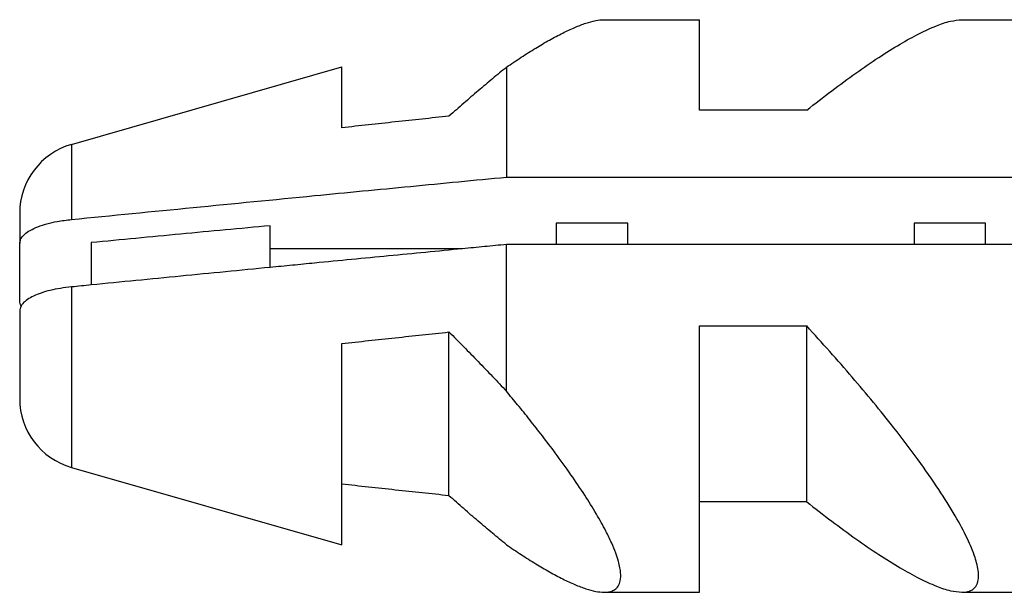
# Model space of a CAD drawing. Units: inches. Extents: x -82 to 757, y 296 to 598.
# Drawn here: x 618 to 625, y 492 to 496 of the extents above; entities that cross this region are included whole.
import ezdxf

# ---------------------------------------------------------------- set-up
doc = ezdxf.new("R2010")
doc.units = ezdxf.units.IN

# ---------------------------------------------------------------- blocks, each defined once
blk = doc.blocks.new('951004535_1_1', base_point=(1255.488, 987.611))
at = {"color": 7, "linetype": 'Continuous'}
for p, q in [((1243.659, 991.611), (1244.99, 991.611)), ((1244.99, 990.347), (1244.99, 991.611)), ((1248.659, 991.611), (1249.99, 991.611)), ((1236.215, 989.869), (1239.99, 990.951)), ((1239.99, 990.101), (1239.99, 990.951)), ((1242.293, 990.947), (1242.293, 989.412)), ((1246.49, 990.347), (1244.99, 990.347)), ((1242.293, 989.412), (1262.196, 989.412)), ((1235.49, 988.907), (1235.49, 988.483)), ((1238.99, 988.711), (1238.99, 988.732)), ((1242.99, 988.766), (1242.99, 988.711)), ((1243.99, 988.766), (1242.99, 988.766)), ((1243.99, 988.711), (1243.99, 988.766)), ((1247.99, 988.766), (1247.99, 988.711)), ((1248.99, 988.766), (1247.99, 988.766)), ((1248.99, 988.711), (1248.99, 988.766)), ((1238.99, 988.411), (1238.99, 988.711)), ((1242.99, 988.711), (1242.99, 988.47)), ((1243.99, 988.47), (1243.99, 988.711)), ((1247.99, 988.711), (1247.99, 988.47)), ((1248.99, 988.47), (1248.99, 988.711)), ((1235.49, 987.682), (1235.49, 988.483)), ((1236.49, 988.496), (1236.49, 987.905)), ((1242.99, 988.47), (1242.293, 988.47)), ((1242.293, 986.753), (1242.293, 988.47)), ((1248.99, 988.47), (1242.99, 988.47)), ((1249.971, 988.47), (1248.99, 988.47)), ((1241.68, 988.411), (1238.99, 988.411)), ((1238.99, 988.15), (1238.99, 988.411)), ((1235.49, 987.541), (1235.49, 986.316)), ((1241.49, 984.96), (1241.49, 987.248)), ((1244.99, 986.812), (1244.99, 987.332)), ((1244.99, 987.332), (1246.49, 987.332)), ((1246.49, 986.812), (1246.49, 987.332)), ((1239.99, 986.976), (1239.99, 987.086)), ((1239.99, 986.812), (1239.99, 986.976)), ((1239.99, 985.122), (1239.99, 986.812)), ((1244.99, 986.753), (1244.99, 986.812)), ((1246.49, 986.753), (1246.49, 986.812)), ((1242.293, 986.419), (1242.293, 986.753)), ((1244.99, 984.875), (1244.99, 986.753)), ((1246.49, 984.875), (1246.49, 986.753)), ((1236.215, 985.354), (1239.99, 984.272)), ((1239.99, 984.656), (1239.99, 985.122)), ((1244.99, 983.611), (1244.99, 984.875)), ((1246.49, 984.875), (1244.99, 984.875)), ((1239.99, 984.272), (1239.99, 984.338)), ((1243.659, 983.611), (1244.99, 983.611)), ((1248.659, 983.611), (1249.99, 983.611))]:
    blk.add_line(p, q, dxfattribs=at)
at = {"color": 3, "linetype": 'Continuous'}
for p, q in [((1236.215, 989.869), (1236.215, 988.82)), ((1236.215, 987.878), (1236.215, 987.345)), ((1236.215, 987.345), (1236.215, 985.354))]:
    blk.add_line(p, q, dxfattribs=at)
at = {"color": 7, "linetype": 'Continuous'}
for centre, start, end in [((1236.49, 988.907), 106, 180), ((1236.49, 986.316), 180, 254)]:
    blk.add_arc(centre, 1, start, end, dxfattribs=at)
for points, knots in [([(1242.293, 990.947), (1242.362, 990.994), (1242.496, 991.085), (1242.697, 991.212), (1242.89, 991.326), (1243.072, 991.423), (1243.242, 991.503), (1243.396, 991.562), (1243.533, 991.602), (1243.62, 991.609), (1243.659, 991.611)], [0, 0, 0, 0, 0.249623, 0.488173, 0.712751, 0.92044, 1.10846, 1.274382, 1.416469, 1.534324, 1.534324, 1.534324, 1.534324]), ([(1246.49, 990.347), (1246.606, 990.438), (1246.831, 990.615), (1247.167, 990.861), (1247.485, 991.08), (1247.781, 991.265), (1248.049, 991.414), (1248.284, 991.522), (1248.483, 991.594), (1248.606, 991.606), (1248.659, 991.611)], [0, 0, 0, 0, 0.440894, 0.859579, 1.248235, 1.599555, 1.907247, 2.166732, 2.375776, 2.535894, 2.535894, 2.535894, 2.535894]), ([(1242.293, 990.947), (1242.261, 990.92), (1242.195, 990.867), (1242.097, 990.786), (1241.998, 990.703), (1241.898, 990.618), (1241.797, 990.532), (1241.695, 990.443), (1241.593, 990.354), (1241.524, 990.293), (1241.49, 990.263)], [0, 0, 0, 0, 0.125251, 0.252693, 0.382178, 0.513551, 0.646653, 0.781319, 0.917382, 1.05467, 1.05467, 1.05467, 1.05467]), ([(1241.49, 990.263), (1241.24, 990.236), (1240.74, 990.183), (1240.24, 990.128), (1239.99, 990.101)], [0, 0, 0, 0, 0.754817, 1.50867, 1.50867, 1.50867, 1.50867]), ([(1236.215, 988.82), (1236.781, 988.876), (1237.913, 988.987), (1239.492, 989.141), (1240.952, 989.283), (1241.846, 989.369), (1242.293, 989.412)], [0, 0, 0, 0, 1.706262, 3.413294, 4.760084, 6.10707, 6.10707, 6.10707, 6.10707]), ([(1235.49, 988.483), (1235.494, 988.505), (1235.502, 988.555), (1235.559, 988.618), (1235.641, 988.674), (1235.748, 988.722), (1235.875, 988.763), (1235.999, 988.79), (1236.114, 988.809), (1236.18, 988.816), (1236.215, 988.82)], [0, 0, 0, 0, 0.0668342, 0.1468703, 0.244958, 0.3653827, 0.4969427, 0.6450011, 0.7437458, 0.8467296, 0.8467296, 0.8467296, 0.8467296]), ([(1238.99, 988.732), (1238.573, 988.694), (1237.74, 988.616), (1236.907, 988.536), (1236.49, 988.496)], [0, 0, 0, 0, 1.256444, 2.511101, 2.511101, 2.511101, 2.511101]), ([(1242.293, 988.47), (1242.191, 988.46), (1241.986, 988.441), (1241.782, 988.421), (1241.68, 988.411)], [0, 0, 0, 0, 0.3079091, 0.6158105, 0.6158105, 0.6158105, 0.6158105]), ([(1241.68, 988.411), (1241.335, 988.377), (1240.646, 988.311), (1239.853, 988.234), (1239.301, 988.18), (1239.094, 988.16), (1238.99, 988.15)], [0, 0, 0, 0, 1.039045, 2.077965, 2.390167, 2.702356, 2.702356, 2.702356, 2.702356]), ([(1238.99, 988.15), (1238.574, 988.109), (1237.74, 988.028), (1236.907, 987.946), (1236.49, 987.905)], [0, 0, 0, 0, 1.256187, 2.511933, 2.511933, 2.511933, 2.511933]), ([(1236.49, 987.905), (1236.444, 987.901), (1236.352, 987.891), (1236.261, 987.882), (1236.215, 987.878)], [0, 0, 0, 0, 0.1384889, 0.2769702, 0.2769702, 0.2769702, 0.2769702]), ([(1236.215, 987.878), (1236.163, 987.872), (1236.062, 987.86), (1235.92, 987.832), (1235.794, 987.796), (1235.687, 987.754), (1235.601, 987.706), (1235.548, 987.663), (1235.521, 987.63), (1235.514, 987.618), (1235.51, 987.611)], [0, 0, 0, 0, 0.1567153, 0.3026449, 0.4342178, 0.5494291, 0.647984, 0.7288126, 0.7520134, 0.7738127, 0.7738127, 0.7738127, 0.7738127]), ([(1235.51, 987.611), (1235.504, 987.623), (1235.493, 987.645), (1235.491, 987.67), (1235.49, 987.682)], [0, 0, 0, 0, 0.03805649, 0.07374754, 0.07374754, 0.07374754, 0.07374754]), ([(1235.51, 987.611), (1235.504, 987.6), (1235.493, 987.578), (1235.491, 987.553), (1235.49, 987.541)], [0, 0, 0, 0, 0.03805649, 0.07374754, 0.07374754, 0.07374754, 0.07374754]), ([(1239.99, 987.086), (1240.24, 987.114), (1240.74, 987.168), (1241.24, 987.221), (1241.49, 987.248)], [0, 0, 0, 0, 0.753853, 1.50867, 1.50867, 1.50867, 1.50867]), ([(1241.49, 987.248), (1241.525, 987.214), (1241.593, 987.145), (1241.695, 987.042), (1241.797, 986.939), (1241.898, 986.835), (1241.998, 986.731), (1242.098, 986.627), (1242.196, 986.523), (1242.261, 986.454), (1242.293, 986.419)], [0, 0, 0, 0, 0.145135, 0.29036, 0.435494, 0.580358, 0.724773, 0.868561, 1.011545, 1.153553, 1.153553, 1.153553, 1.153553]), ([(1248.659, 983.611), (1248.682, 983.612), (1248.724, 983.614), (1248.781, 983.632), (1248.827, 983.661), (1248.867, 983.71), (1248.893, 983.789), (1248.89, 983.925), (1248.84, 984.122), (1248.728, 984.385), (1248.557, 984.701), (1248.325, 985.068), (1248.038, 985.478), (1247.639, 986.003), (1247.123, 986.631), (1246.704, 987.095), (1246.49, 987.332)], [0, 0, 0, 0, 0.067594, 0.12588, 0.178375, 0.229516, 0.311795, 0.421169, 0.633106, 0.91628, 1.276626, 1.712527, 2.216164, 2.776812, 3.692804, 4.65194, 4.65194, 4.65194, 4.65194]), ([(1243.659, 983.611), (1243.665, 983.611), (1243.676, 983.612), (1243.707, 983.614), (1243.753, 983.621), (1243.811, 983.647), (1243.861, 983.698), (1243.891, 983.781), (1243.892, 983.87), (1243.879, 983.96), (1243.857, 984.052), (1243.819, 984.168), (1243.76, 984.309), (1243.671, 984.492), (1243.546, 984.716), (1243.382, 984.979), (1243.19, 985.263), (1242.992, 985.538), (1242.798, 985.794), (1242.622, 986.018), (1242.455, 986.225), (1242.345, 986.357), (1242.293, 986.419)], [0, 0, 0, 0, 0.017227, 0.033834, 0.092911, 0.154974, 0.221885, 0.30322, 0.413239, 0.483898, 0.577039, 0.696938, 0.848109, 1.035204, 1.30859, 1.617795, 1.961326, 2.337534, 2.636342, 2.923172, 3.191933, 3.436489, 3.436489, 3.436489, 3.436489]), ([(1241.49, 984.96), (1241.24, 984.987), (1240.74, 985.04), (1240.24, 985.094), (1239.99, 985.122)], [0, 0, 0, 0, 0.754817, 1.50867, 1.50867, 1.50867, 1.50867]), ([(1242.293, 984.276), (1242.261, 984.302), (1242.195, 984.356), (1242.097, 984.437), (1241.998, 984.52), (1241.898, 984.605), (1241.797, 984.691), (1241.695, 984.78), (1241.593, 984.869), (1241.524, 984.93), (1241.49, 984.96)], [0, 0, 0, 0, 0.125251, 0.252693, 0.382178, 0.513551, 0.646653, 0.781319, 0.917382, 1.05467, 1.05467, 1.05467, 1.05467]), ([(1246.49, 984.875), (1246.606, 984.785), (1246.831, 984.608), (1247.167, 984.362), (1247.485, 984.143), (1247.781, 983.958), (1248.049, 983.809), (1248.284, 983.701), (1248.483, 983.629), (1248.606, 983.617), (1248.659, 983.611)], [0, 0, 0, 0, 0.440894, 0.859579, 1.248235, 1.599555, 1.907247, 2.166732, 2.375776, 2.535894, 2.535894, 2.535894, 2.535894]), ([(1239.99, 984.338), (1239.99, 984.38), (1239.99, 984.486), (1239.99, 984.592), (1239.99, 984.656)], [0, 0, 0, 0, 0.1272795, 0.3183778, 0.3183778, 0.3183778, 0.3183778]), ([(1242.293, 984.276), (1242.362, 984.229), (1242.496, 984.138), (1242.697, 984.011), (1242.89, 983.897), (1243.072, 983.799), (1243.242, 983.72), (1243.396, 983.661), (1243.533, 983.621), (1243.62, 983.614), (1243.659, 983.611)], [0, 0, 0, 0, 0.249623, 0.488173, 0.712751, 0.92044, 1.10846, 1.274382, 1.416469, 1.534324, 1.534324, 1.534324, 1.534324])]:
    blk.add_open_spline(points, degree=3, knots=knots, dxfattribs=at)
blk = doc.blocks.new('951004535_1__42', base_point=(1255.488, 987.611))
at = {"color": 7, "linetype": 'Continuous'}
for p, q in [((1243.659, 991.611), (1244.99, 991.611)), ((1244.99, 990.347), (1244.99, 991.611)), ((1248.659, 991.611), (1249.99, 991.611)), ((1236.215, 989.869), (1239.99, 990.951)), ((1239.99, 990.101), (1239.99, 990.951)), ((1242.293, 990.947), (1242.293, 989.412)), ((1246.49, 990.347), (1244.99, 990.347)), ((1242.293, 989.412), (1262.196, 989.412)), ((1235.49, 988.907), (1235.49, 988.483)), ((1238.99, 988.711), (1238.99, 988.732)), ((1242.99, 988.766), (1242.99, 988.711)), ((1243.99, 988.766), (1242.99, 988.766)), ((1243.99, 988.711), (1243.99, 988.766)), ((1247.99, 988.766), (1247.99, 988.711)), ((1248.99, 988.766), (1247.99, 988.766)), ((1248.99, 988.711), (1248.99, 988.766)), ((1238.99, 988.411), (1238.99, 988.711)), ((1242.99, 988.711), (1242.99, 988.47)), ((1243.99, 988.47), (1243.99, 988.711)), ((1247.99, 988.711), (1247.99, 988.47)), ((1248.99, 988.47), (1248.99, 988.711)), ((1235.49, 987.682), (1235.49, 988.483)), ((1236.49, 988.496), (1236.49, 987.905)), ((1242.99, 988.47), (1242.293, 988.47)), ((1242.293, 986.753), (1242.293, 988.47)), ((1248.99, 988.47), (1242.99, 988.47)), ((1249.971, 988.47), (1248.99, 988.47)), ((1241.68, 988.411), (1238.99, 988.411)), ((1238.99, 988.15), (1238.99, 988.411)), ((1235.49, 987.541), (1235.49, 986.316)), ((1241.49, 984.96), (1241.49, 987.248)), ((1244.99, 986.812), (1244.99, 987.332)), ((1244.99, 987.332), (1246.49, 987.332)), ((1246.49, 986.812), (1246.49, 987.332)), ((1239.99, 986.976), (1239.99, 987.086)), ((1239.99, 986.812), (1239.99, 986.976)), ((1239.99, 985.122), (1239.99, 986.812)), ((1244.99, 986.753), (1244.99, 986.812)), ((1246.49, 986.753), (1246.49, 986.812)), ((1242.293, 986.419), (1242.293, 986.753)), ((1244.99, 984.875), (1244.99, 986.753)), ((1246.49, 984.875), (1246.49, 986.753)), ((1236.215, 985.354), (1239.99, 984.272)), ((1239.99, 984.656), (1239.99, 985.122)), ((1244.99, 983.611), (1244.99, 984.875)), ((1246.49, 984.875), (1244.99, 984.875)), ((1239.99, 984.272), (1239.99, 984.338)), ((1243.659, 983.611), (1244.99, 983.611)), ((1248.659, 983.611), (1249.99, 983.611))]:
    blk.add_line(p, q, dxfattribs=at)
at = {"color": 3, "linetype": 'Continuous'}
for p, q in [((1236.215, 989.869), (1236.215, 988.82)), ((1236.215, 987.878), (1236.215, 987.345)), ((1236.215, 987.345), (1236.215, 985.354))]:
    blk.add_line(p, q, dxfattribs=at)
at = {"color": 7, "linetype": 'Continuous'}
for centre, start, end in [((1236.49, 988.907), 106, 180), ((1236.49, 986.316), 180, 254)]:
    blk.add_arc(centre, 1, start, end, dxfattribs=at)
for points, knots in [([(1242.293, 990.947), (1242.362, 990.994), (1242.496, 991.085), (1242.697, 991.212), (1242.89, 991.326), (1243.072, 991.423), (1243.242, 991.503), (1243.396, 991.562), (1243.533, 991.602), (1243.62, 991.609), (1243.659, 991.611)], [0, 0, 0, 0, 0.249623, 0.488173, 0.712751, 0.92044, 1.10846, 1.274382, 1.416469, 1.534324, 1.534324, 1.534324, 1.534324]), ([(1246.49, 990.347), (1246.606, 990.438), (1246.831, 990.615), (1247.167, 990.861), (1247.485, 991.08), (1247.781, 991.265), (1248.049, 991.414), (1248.284, 991.522), (1248.483, 991.594), (1248.606, 991.606), (1248.659, 991.611)], [0, 0, 0, 0, 0.440894, 0.859579, 1.248235, 1.599555, 1.907247, 2.166732, 2.375776, 2.535894, 2.535894, 2.535894, 2.535894]), ([(1242.293, 990.947), (1242.261, 990.92), (1242.195, 990.867), (1242.097, 990.786), (1241.998, 990.703), (1241.898, 990.618), (1241.797, 990.532), (1241.695, 990.443), (1241.593, 990.354), (1241.524, 990.293), (1241.49, 990.263)], [0, 0, 0, 0, 0.125251, 0.252693, 0.382178, 0.513551, 0.646653, 0.781319, 0.917382, 1.05467, 1.05467, 1.05467, 1.05467]), ([(1241.49, 990.263), (1241.24, 990.236), (1240.74, 990.183), (1240.24, 990.128), (1239.99, 990.101)], [0, 0, 0, 0, 0.754817, 1.50867, 1.50867, 1.50867, 1.50867]), ([(1236.215, 988.82), (1236.781, 988.876), (1237.913, 988.987), (1239.492, 989.141), (1240.952, 989.283), (1241.846, 989.369), (1242.293, 989.412)], [0, 0, 0, 0, 1.706262, 3.413294, 4.760084, 6.10707, 6.10707, 6.10707, 6.10707]), ([(1235.49, 988.483), (1235.494, 988.505), (1235.502, 988.555), (1235.559, 988.618), (1235.641, 988.674), (1235.748, 988.722), (1235.875, 988.763), (1235.999, 988.79), (1236.114, 988.809), (1236.18, 988.816), (1236.215, 988.82)], [0, 0, 0, 0, 0.0668342, 0.1468703, 0.244958, 0.3653827, 0.4969427, 0.6450011, 0.7437458, 0.8467296, 0.8467296, 0.8467296, 0.8467296]), ([(1238.99, 988.732), (1238.573, 988.694), (1237.74, 988.616), (1236.907, 988.536), (1236.49, 988.496)], [0, 0, 0, 0, 1.256444, 2.511101, 2.511101, 2.511101, 2.511101]), ([(1242.293, 988.47), (1242.191, 988.46), (1241.986, 988.441), (1241.782, 988.421), (1241.68, 988.411)], [0, 0, 0, 0, 0.3079091, 0.6158105, 0.6158105, 0.6158105, 0.6158105]), ([(1241.68, 988.411), (1241.335, 988.377), (1240.646, 988.311), (1239.853, 988.234), (1239.301, 988.18), (1239.094, 988.16), (1238.99, 988.15)], [0, 0, 0, 0, 1.039045, 2.077965, 2.390167, 2.702356, 2.702356, 2.702356, 2.702356]), ([(1238.99, 988.15), (1238.574, 988.109), (1237.74, 988.028), (1236.907, 987.946), (1236.49, 987.905)], [0, 0, 0, 0, 1.256187, 2.511933, 2.511933, 2.511933, 2.511933]), ([(1236.49, 987.905), (1236.444, 987.901), (1236.352, 987.891), (1236.261, 987.882), (1236.215, 987.878)], [0, 0, 0, 0, 0.1384889, 0.2769702, 0.2769702, 0.2769702, 0.2769702]), ([(1236.215, 987.878), (1236.163, 987.872), (1236.062, 987.86), (1235.92, 987.832), (1235.794, 987.796), (1235.687, 987.754), (1235.601, 987.706), (1235.548, 987.663), (1235.521, 987.63), (1235.514, 987.618), (1235.51, 987.611)], [0, 0, 0, 0, 0.1567153, 0.3026449, 0.4342178, 0.5494291, 0.647984, 0.7288126, 0.7520134, 0.7738127, 0.7738127, 0.7738127, 0.7738127]), ([(1235.51, 987.611), (1235.504, 987.623), (1235.493, 987.645), (1235.491, 987.67), (1235.49, 987.682)], [0, 0, 0, 0, 0.03805649, 0.07374754, 0.07374754, 0.07374754, 0.07374754]), ([(1235.51, 987.611), (1235.504, 987.6), (1235.493, 987.578), (1235.491, 987.553), (1235.49, 987.541)], [0, 0, 0, 0, 0.03805649, 0.07374754, 0.07374754, 0.07374754, 0.07374754]), ([(1239.99, 987.086), (1240.24, 987.114), (1240.74, 987.168), (1241.24, 987.221), (1241.49, 987.248)], [0, 0, 0, 0, 0.753853, 1.50867, 1.50867, 1.50867, 1.50867]), ([(1241.49, 987.248), (1241.525, 987.214), (1241.593, 987.145), (1241.695, 987.042), (1241.797, 986.939), (1241.898, 986.835), (1241.998, 986.731), (1242.098, 986.627), (1242.196, 986.523), (1242.261, 986.454), (1242.293, 986.419)], [0, 0, 0, 0, 0.145135, 0.29036, 0.435494, 0.580358, 0.724773, 0.868561, 1.011545, 1.153553, 1.153553, 1.153553, 1.153553]), ([(1248.659, 983.611), (1248.682, 983.612), (1248.724, 983.614), (1248.781, 983.632), (1248.827, 983.661), (1248.867, 983.71), (1248.893, 983.789), (1248.89, 983.925), (1248.84, 984.122), (1248.728, 984.385), (1248.557, 984.701), (1248.325, 985.068), (1248.038, 985.478), (1247.639, 986.003), (1247.123, 986.631), (1246.704, 987.095), (1246.49, 987.332)], [0, 0, 0, 0, 0.067594, 0.12588, 0.178375, 0.229516, 0.311795, 0.421169, 0.633106, 0.91628, 1.276626, 1.712527, 2.216164, 2.776812, 3.692804, 4.65194, 4.65194, 4.65194, 4.65194]), ([(1243.659, 983.611), (1243.665, 983.611), (1243.676, 983.612), (1243.707, 983.614), (1243.753, 983.621), (1243.811, 983.647), (1243.861, 983.698), (1243.891, 983.781), (1243.892, 983.87), (1243.879, 983.96), (1243.857, 984.052), (1243.819, 984.168), (1243.76, 984.309), (1243.671, 984.492), (1243.546, 984.716), (1243.382, 984.979), (1243.19, 985.263), (1242.992, 985.538), (1242.798, 985.794), (1242.622, 986.018), (1242.455, 986.225), (1242.345, 986.357), (1242.293, 986.419)], [0, 0, 0, 0, 0.017227, 0.033834, 0.092911, 0.154974, 0.221885, 0.30322, 0.413239, 0.483898, 0.577039, 0.696938, 0.848109, 1.035204, 1.30859, 1.617795, 1.961326, 2.337534, 2.636342, 2.923172, 3.191933, 3.436489, 3.436489, 3.436489, 3.436489]), ([(1241.49, 984.96), (1241.24, 984.987), (1240.74, 985.04), (1240.24, 985.094), (1239.99, 985.122)], [0, 0, 0, 0, 0.754817, 1.50867, 1.50867, 1.50867, 1.50867]), ([(1242.293, 984.276), (1242.261, 984.302), (1242.195, 984.356), (1242.097, 984.437), (1241.998, 984.52), (1241.898, 984.605), (1241.797, 984.691), (1241.695, 984.78), (1241.593, 984.869), (1241.524, 984.93), (1241.49, 984.96)], [0, 0, 0, 0, 0.125251, 0.252693, 0.382178, 0.513551, 0.646653, 0.781319, 0.917382, 1.05467, 1.05467, 1.05467, 1.05467]), ([(1246.49, 984.875), (1246.606, 984.785), (1246.831, 984.608), (1247.167, 984.362), (1247.485, 984.143), (1247.781, 983.958), (1248.049, 983.809), (1248.284, 983.701), (1248.483, 983.629), (1248.606, 983.617), (1248.659, 983.611)], [0, 0, 0, 0, 0.440894, 0.859579, 1.248235, 1.599555, 1.907247, 2.166732, 2.375776, 2.535894, 2.535894, 2.535894, 2.535894]), ([(1239.99, 984.338), (1239.99, 984.38), (1239.99, 984.486), (1239.99, 984.592), (1239.99, 984.656)], [0, 0, 0, 0, 0.1272795, 0.3183778, 0.3183778, 0.3183778, 0.3183778]), ([(1242.293, 984.276), (1242.362, 984.229), (1242.496, 984.138), (1242.697, 984.011), (1242.89, 983.897), (1243.072, 983.799), (1243.242, 983.72), (1243.396, 983.661), (1243.533, 983.621), (1243.62, 983.614), (1243.659, 983.611)], [0, 0, 0, 0, 0.249623, 0.488173, 0.712751, 0.92044, 1.10846, 1.274382, 1.416469, 1.534324, 1.534324, 1.534324, 1.534324])]:
    blk.add_open_spline(points, degree=3, knots=knots, dxfattribs=at)
blk = doc.blocks.new('951004535_1__43', base_point=(1255.488, 987.611))
at = {"color": 7, "linetype": 'Continuous'}
for p, q in [((1243.659, 991.611), (1244.99, 991.611)), ((1244.99, 990.347), (1244.99, 991.611)), ((1248.659, 991.611), (1249.99, 991.611)), ((1236.215, 989.869), (1239.99, 990.951)), ((1239.99, 990.101), (1239.99, 990.951)), ((1242.293, 990.947), (1242.293, 989.412)), ((1246.49, 990.347), (1244.99, 990.347)), ((1242.293, 989.412), (1262.196, 989.412)), ((1235.49, 988.907), (1235.49, 988.483)), ((1238.99, 988.711), (1238.99, 988.732)), ((1242.99, 988.766), (1242.99, 988.711)), ((1243.99, 988.766), (1242.99, 988.766)), ((1243.99, 988.711), (1243.99, 988.766)), ((1247.99, 988.766), (1247.99, 988.711)), ((1248.99, 988.766), (1247.99, 988.766)), ((1248.99, 988.711), (1248.99, 988.766)), ((1238.99, 988.411), (1238.99, 988.711)), ((1242.99, 988.711), (1242.99, 988.47)), ((1243.99, 988.47), (1243.99, 988.711)), ((1247.99, 988.711), (1247.99, 988.47)), ((1248.99, 988.47), (1248.99, 988.711)), ((1235.49, 987.682), (1235.49, 988.483)), ((1236.49, 988.496), (1236.49, 987.905)), ((1242.99, 988.47), (1242.293, 988.47)), ((1242.293, 986.753), (1242.293, 988.47)), ((1248.99, 988.47), (1242.99, 988.47)), ((1249.971, 988.47), (1248.99, 988.47)), ((1241.68, 988.411), (1238.99, 988.411)), ((1238.99, 988.15), (1238.99, 988.411)), ((1235.49, 987.541), (1235.49, 986.316)), ((1241.49, 984.96), (1241.49, 987.248)), ((1244.99, 986.812), (1244.99, 987.332)), ((1244.99, 987.332), (1246.49, 987.332)), ((1246.49, 986.812), (1246.49, 987.332)), ((1239.99, 986.976), (1239.99, 987.086)), ((1239.99, 986.812), (1239.99, 986.976)), ((1239.99, 985.122), (1239.99, 986.812)), ((1244.99, 986.753), (1244.99, 986.812)), ((1246.49, 986.753), (1246.49, 986.812)), ((1242.293, 986.419), (1242.293, 986.753)), ((1244.99, 984.875), (1244.99, 986.753)), ((1246.49, 984.875), (1246.49, 986.753)), ((1236.215, 985.354), (1239.99, 984.272)), ((1239.99, 984.656), (1239.99, 985.122)), ((1244.99, 983.611), (1244.99, 984.875)), ((1246.49, 984.875), (1244.99, 984.875)), ((1239.99, 984.272), (1239.99, 984.338)), ((1243.659, 983.611), (1244.99, 983.611)), ((1248.659, 983.611), (1249.99, 983.611))]:
    blk.add_line(p, q, dxfattribs=at)
at = {"color": 3, "linetype": 'Continuous'}
for p, q in [((1236.215, 989.869), (1236.215, 988.82)), ((1236.215, 987.878), (1236.215, 987.345)), ((1236.215, 987.345), (1236.215, 985.354))]:
    blk.add_line(p, q, dxfattribs=at)
at = {"color": 7, "linetype": 'Continuous'}
for centre, start, end in [((1236.49, 988.907), 106, 180), ((1236.49, 986.316), 180, 254)]:
    blk.add_arc(centre, 1, start, end, dxfattribs=at)
for points, knots in [([(1242.293, 990.947), (1242.362, 990.994), (1242.496, 991.085), (1242.697, 991.212), (1242.89, 991.326), (1243.072, 991.423), (1243.242, 991.503), (1243.396, 991.562), (1243.533, 991.602), (1243.62, 991.609), (1243.659, 991.611)], [0, 0, 0, 0, 0.249623, 0.488173, 0.712751, 0.92044, 1.10846, 1.274382, 1.416469, 1.534324, 1.534324, 1.534324, 1.534324]), ([(1246.49, 990.347), (1246.606, 990.438), (1246.831, 990.615), (1247.167, 990.861), (1247.485, 991.08), (1247.781, 991.265), (1248.049, 991.414), (1248.284, 991.522), (1248.483, 991.594), (1248.606, 991.606), (1248.659, 991.611)], [0, 0, 0, 0, 0.440894, 0.859579, 1.248235, 1.599555, 1.907247, 2.166732, 2.375776, 2.535894, 2.535894, 2.535894, 2.535894]), ([(1242.293, 990.947), (1242.261, 990.92), (1242.195, 990.867), (1242.097, 990.786), (1241.998, 990.703), (1241.898, 990.618), (1241.797, 990.532), (1241.695, 990.443), (1241.593, 990.354), (1241.524, 990.293), (1241.49, 990.263)], [0, 0, 0, 0, 0.125251, 0.252693, 0.382178, 0.513551, 0.646653, 0.781319, 0.917382, 1.05467, 1.05467, 1.05467, 1.05467]), ([(1241.49, 990.263), (1241.24, 990.236), (1240.74, 990.183), (1240.24, 990.128), (1239.99, 990.101)], [0, 0, 0, 0, 0.754817, 1.50867, 1.50867, 1.50867, 1.50867]), ([(1236.215, 988.82), (1236.781, 988.876), (1237.913, 988.987), (1239.492, 989.141), (1240.952, 989.283), (1241.846, 989.369), (1242.293, 989.412)], [0, 0, 0, 0, 1.706262, 3.413294, 4.760084, 6.10707, 6.10707, 6.10707, 6.10707]), ([(1235.49, 988.483), (1235.494, 988.505), (1235.502, 988.555), (1235.559, 988.618), (1235.641, 988.674), (1235.748, 988.722), (1235.875, 988.763), (1235.999, 988.79), (1236.114, 988.809), (1236.18, 988.816), (1236.215, 988.82)], [0, 0, 0, 0, 0.0668342, 0.1468703, 0.244958, 0.3653827, 0.4969427, 0.6450011, 0.7437458, 0.8467296, 0.8467296, 0.8467296, 0.8467296]), ([(1238.99, 988.732), (1238.573, 988.694), (1237.74, 988.616), (1236.907, 988.536), (1236.49, 988.496)], [0, 0, 0, 0, 1.256444, 2.511101, 2.511101, 2.511101, 2.511101]), ([(1242.293, 988.47), (1242.191, 988.46), (1241.986, 988.441), (1241.782, 988.421), (1241.68, 988.411)], [0, 0, 0, 0, 0.3079091, 0.6158105, 0.6158105, 0.6158105, 0.6158105]), ([(1241.68, 988.411), (1241.335, 988.377), (1240.646, 988.311), (1239.853, 988.234), (1239.301, 988.18), (1239.094, 988.16), (1238.99, 988.15)], [0, 0, 0, 0, 1.039045, 2.077965, 2.390167, 2.702356, 2.702356, 2.702356, 2.702356]), ([(1238.99, 988.15), (1238.574, 988.109), (1237.74, 988.028), (1236.907, 987.946), (1236.49, 987.905)], [0, 0, 0, 0, 1.256187, 2.511933, 2.511933, 2.511933, 2.511933]), ([(1236.49, 987.905), (1236.444, 987.901), (1236.352, 987.891), (1236.261, 987.882), (1236.215, 987.878)], [0, 0, 0, 0, 0.1384889, 0.2769702, 0.2769702, 0.2769702, 0.2769702]), ([(1236.215, 987.878), (1236.163, 987.872), (1236.062, 987.86), (1235.92, 987.832), (1235.794, 987.796), (1235.687, 987.754), (1235.601, 987.706), (1235.548, 987.663), (1235.521, 987.63), (1235.514, 987.618), (1235.51, 987.611)], [0, 0, 0, 0, 0.1567153, 0.3026449, 0.4342178, 0.5494291, 0.647984, 0.7288126, 0.7520134, 0.7738127, 0.7738127, 0.7738127, 0.7738127]), ([(1235.51, 987.611), (1235.504, 987.623), (1235.493, 987.645), (1235.491, 987.67), (1235.49, 987.682)], [0, 0, 0, 0, 0.03805649, 0.07374754, 0.07374754, 0.07374754, 0.07374754]), ([(1235.51, 987.611), (1235.504, 987.6), (1235.493, 987.578), (1235.491, 987.553), (1235.49, 987.541)], [0, 0, 0, 0, 0.03805649, 0.07374754, 0.07374754, 0.07374754, 0.07374754]), ([(1239.99, 987.086), (1240.24, 987.114), (1240.74, 987.168), (1241.24, 987.221), (1241.49, 987.248)], [0, 0, 0, 0, 0.753853, 1.50867, 1.50867, 1.50867, 1.50867]), ([(1241.49, 987.248), (1241.525, 987.214), (1241.593, 987.145), (1241.695, 987.042), (1241.797, 986.939), (1241.898, 986.835), (1241.998, 986.731), (1242.098, 986.627), (1242.196, 986.523), (1242.261, 986.454), (1242.293, 986.419)], [0, 0, 0, 0, 0.145135, 0.29036, 0.435494, 0.580358, 0.724773, 0.868561, 1.011545, 1.153553, 1.153553, 1.153553, 1.153553]), ([(1248.659, 983.611), (1248.682, 983.612), (1248.724, 983.614), (1248.781, 983.632), (1248.827, 983.661), (1248.867, 983.71), (1248.893, 983.789), (1248.89, 983.925), (1248.84, 984.122), (1248.728, 984.385), (1248.557, 984.701), (1248.325, 985.068), (1248.038, 985.478), (1247.639, 986.003), (1247.123, 986.631), (1246.704, 987.095), (1246.49, 987.332)], [0, 0, 0, 0, 0.067594, 0.12588, 0.178375, 0.229516, 0.311795, 0.421169, 0.633106, 0.91628, 1.276626, 1.712527, 2.216164, 2.776812, 3.692804, 4.65194, 4.65194, 4.65194, 4.65194]), ([(1243.659, 983.611), (1243.665, 983.611), (1243.676, 983.612), (1243.707, 983.614), (1243.753, 983.621), (1243.811, 983.647), (1243.861, 983.698), (1243.891, 983.781), (1243.892, 983.87), (1243.879, 983.96), (1243.857, 984.052), (1243.819, 984.168), (1243.76, 984.309), (1243.671, 984.492), (1243.546, 984.716), (1243.382, 984.979), (1243.19, 985.263), (1242.992, 985.538), (1242.798, 985.794), (1242.622, 986.018), (1242.455, 986.225), (1242.345, 986.357), (1242.293, 986.419)], [0, 0, 0, 0, 0.017227, 0.033834, 0.092911, 0.154974, 0.221885, 0.30322, 0.413239, 0.483898, 0.577039, 0.696938, 0.848109, 1.035204, 1.30859, 1.617795, 1.961326, 2.337534, 2.636342, 2.923172, 3.191933, 3.436489, 3.436489, 3.436489, 3.436489]), ([(1241.49, 984.96), (1241.24, 984.987), (1240.74, 985.04), (1240.24, 985.094), (1239.99, 985.122)], [0, 0, 0, 0, 0.754817, 1.50867, 1.50867, 1.50867, 1.50867]), ([(1242.293, 984.276), (1242.261, 984.302), (1242.195, 984.356), (1242.097, 984.437), (1241.998, 984.52), (1241.898, 984.605), (1241.797, 984.691), (1241.695, 984.78), (1241.593, 984.869), (1241.524, 984.93), (1241.49, 984.96)], [0, 0, 0, 0, 0.125251, 0.252693, 0.382178, 0.513551, 0.646653, 0.781319, 0.917382, 1.05467, 1.05467, 1.05467, 1.05467]), ([(1246.49, 984.875), (1246.606, 984.785), (1246.831, 984.608), (1247.167, 984.362), (1247.485, 984.143), (1247.781, 983.958), (1248.049, 983.809), (1248.284, 983.701), (1248.483, 983.629), (1248.606, 983.617), (1248.659, 983.611)], [0, 0, 0, 0, 0.440894, 0.859579, 1.248235, 1.599555, 1.907247, 2.166732, 2.375776, 2.535894, 2.535894, 2.535894, 2.535894]), ([(1239.99, 984.338), (1239.99, 984.38), (1239.99, 984.486), (1239.99, 984.592), (1239.99, 984.656)], [0, 0, 0, 0, 0.1272795, 0.3183778, 0.3183778, 0.3183778, 0.3183778]), ([(1242.293, 984.276), (1242.362, 984.229), (1242.496, 984.138), (1242.697, 984.011), (1242.89, 983.897), (1243.072, 983.799), (1243.242, 983.72), (1243.396, 983.661), (1243.533, 983.621), (1243.62, 983.614), (1243.659, 983.611)], [0, 0, 0, 0, 0.249623, 0.488173, 0.712751, 0.92044, 1.10846, 1.274382, 1.416469, 1.534324, 1.534324, 1.534324, 1.534324])]:
    blk.add_open_spline(points, degree=3, knots=knots, dxfattribs=at)
blk = doc.blocks.new('951004535__44', base_point=(1255.488, 987.611))
at = {"color": 7, "linetype": 'Continuous'}
for p, q in [((1243.659, 991.611), (1244.99, 991.611)), ((1244.99, 990.347), (1244.99, 991.611)), ((1248.659, 991.611), (1249.99, 991.611)), ((1236.215, 989.869), (1239.99, 990.951)), ((1239.99, 990.101), (1239.99, 990.951)), ((1242.293, 990.947), (1242.293, 989.412)), ((1246.49, 990.347), (1244.99, 990.347)), ((1242.293, 989.412), (1262.196, 989.412)), ((1235.49, 988.907), (1235.49, 988.483)), ((1238.99, 988.711), (1238.99, 988.732)), ((1242.99, 988.766), (1242.99, 988.711)), ((1243.99, 988.766), (1242.99, 988.766)), ((1243.99, 988.711), (1243.99, 988.766)), ((1247.99, 988.766), (1247.99, 988.711)), ((1248.99, 988.766), (1247.99, 988.766)), ((1248.99, 988.711), (1248.99, 988.766)), ((1238.99, 988.411), (1238.99, 988.711)), ((1242.99, 988.711), (1242.99, 988.47)), ((1243.99, 988.47), (1243.99, 988.711)), ((1247.99, 988.711), (1247.99, 988.47)), ((1248.99, 988.47), (1248.99, 988.711)), ((1235.49, 987.682), (1235.49, 988.483)), ((1236.49, 988.496), (1236.49, 987.905)), ((1242.99, 988.47), (1242.293, 988.47)), ((1242.293, 986.753), (1242.293, 988.47)), ((1248.99, 988.47), (1242.99, 988.47)), ((1249.971, 988.47), (1248.99, 988.47)), ((1241.68, 988.411), (1238.99, 988.411)), ((1238.99, 988.15), (1238.99, 988.411)), ((1235.49, 987.541), (1235.49, 986.316)), ((1241.49, 984.96), (1241.49, 987.248)), ((1244.99, 986.812), (1244.99, 987.332)), ((1244.99, 987.332), (1246.49, 987.332)), ((1246.49, 986.812), (1246.49, 987.332)), ((1239.99, 986.976), (1239.99, 987.086)), ((1239.99, 986.812), (1239.99, 986.976)), ((1239.99, 985.122), (1239.99, 986.812)), ((1244.99, 986.753), (1244.99, 986.812)), ((1246.49, 986.753), (1246.49, 986.812)), ((1242.293, 986.419), (1242.293, 986.753)), ((1244.99, 984.875), (1244.99, 986.753)), ((1246.49, 984.875), (1246.49, 986.753)), ((1236.215, 985.354), (1239.99, 984.272)), ((1239.99, 984.656), (1239.99, 985.122)), ((1244.99, 983.611), (1244.99, 984.875)), ((1246.49, 984.875), (1244.99, 984.875)), ((1239.99, 984.272), (1239.99, 984.338)), ((1243.659, 983.611), (1244.99, 983.611)), ((1248.659, 983.611), (1249.99, 983.611))]:
    blk.add_line(p, q, dxfattribs=at)
at = {"color": 3, "linetype": 'Continuous'}
for p, q in [((1236.215, 989.869), (1236.215, 988.82)), ((1236.215, 987.878), (1236.215, 987.345)), ((1236.215, 987.345), (1236.215, 985.354))]:
    blk.add_line(p, q, dxfattribs=at)
at = {"color": 7, "linetype": 'Continuous'}
for centre, start, end in [((1236.49, 988.907), 106, 180), ((1236.49, 986.316), 180, 254)]:
    blk.add_arc(centre, 1, start, end, dxfattribs=at)
for points, knots in [([(1242.293, 990.947), (1242.362, 990.994), (1242.496, 991.085), (1242.697, 991.212), (1242.89, 991.326), (1243.072, 991.423), (1243.242, 991.503), (1243.396, 991.562), (1243.533, 991.602), (1243.62, 991.609), (1243.659, 991.611)], [0, 0, 0, 0, 0.249623, 0.488173, 0.712751, 0.92044, 1.10846, 1.274382, 1.416469, 1.534324, 1.534324, 1.534324, 1.534324]), ([(1246.49, 990.347), (1246.606, 990.438), (1246.831, 990.615), (1247.167, 990.861), (1247.485, 991.08), (1247.781, 991.265), (1248.049, 991.414), (1248.284, 991.522), (1248.483, 991.594), (1248.606, 991.606), (1248.659, 991.611)], [0, 0, 0, 0, 0.440894, 0.859579, 1.248235, 1.599555, 1.907247, 2.166732, 2.375776, 2.535894, 2.535894, 2.535894, 2.535894]), ([(1242.293, 990.947), (1242.261, 990.92), (1242.195, 990.867), (1242.097, 990.786), (1241.998, 990.703), (1241.898, 990.618), (1241.797, 990.532), (1241.695, 990.443), (1241.593, 990.354), (1241.524, 990.293), (1241.49, 990.263)], [0, 0, 0, 0, 0.125251, 0.252693, 0.382178, 0.513551, 0.646653, 0.781319, 0.917382, 1.05467, 1.05467, 1.05467, 1.05467]), ([(1241.49, 990.263), (1241.24, 990.236), (1240.74, 990.183), (1240.24, 990.128), (1239.99, 990.101)], [0, 0, 0, 0, 0.754817, 1.50867, 1.50867, 1.50867, 1.50867]), ([(1236.215, 988.82), (1236.781, 988.876), (1237.913, 988.987), (1239.492, 989.141), (1240.952, 989.283), (1241.846, 989.369), (1242.293, 989.412)], [0, 0, 0, 0, 1.706262, 3.413294, 4.760084, 6.10707, 6.10707, 6.10707, 6.10707]), ([(1235.49, 988.483), (1235.494, 988.505), (1235.502, 988.555), (1235.559, 988.618), (1235.641, 988.674), (1235.748, 988.722), (1235.875, 988.763), (1235.999, 988.79), (1236.114, 988.809), (1236.18, 988.816), (1236.215, 988.82)], [0, 0, 0, 0, 0.0668342, 0.1468703, 0.244958, 0.3653827, 0.4969427, 0.6450011, 0.7437458, 0.8467296, 0.8467296, 0.8467296, 0.8467296]), ([(1238.99, 988.732), (1238.573, 988.694), (1237.74, 988.616), (1236.907, 988.536), (1236.49, 988.496)], [0, 0, 0, 0, 1.256444, 2.511101, 2.511101, 2.511101, 2.511101]), ([(1242.293, 988.47), (1242.191, 988.46), (1241.986, 988.441), (1241.782, 988.421), (1241.68, 988.411)], [0, 0, 0, 0, 0.3079091, 0.6158105, 0.6158105, 0.6158105, 0.6158105]), ([(1241.68, 988.411), (1241.335, 988.377), (1240.646, 988.311), (1239.853, 988.234), (1239.301, 988.18), (1239.094, 988.16), (1238.99, 988.15)], [0, 0, 0, 0, 1.039045, 2.077965, 2.390167, 2.702356, 2.702356, 2.702356, 2.702356]), ([(1238.99, 988.15), (1238.574, 988.109), (1237.74, 988.028), (1236.907, 987.946), (1236.49, 987.905)], [0, 0, 0, 0, 1.256187, 2.511933, 2.511933, 2.511933, 2.511933]), ([(1236.49, 987.905), (1236.444, 987.901), (1236.352, 987.891), (1236.261, 987.882), (1236.215, 987.878)], [0, 0, 0, 0, 0.1384889, 0.2769702, 0.2769702, 0.2769702, 0.2769702]), ([(1236.215, 987.878), (1236.163, 987.872), (1236.062, 987.86), (1235.92, 987.832), (1235.794, 987.796), (1235.687, 987.754), (1235.601, 987.706), (1235.548, 987.663), (1235.521, 987.63), (1235.514, 987.618), (1235.51, 987.611)], [0, 0, 0, 0, 0.1567153, 0.3026449, 0.4342178, 0.5494291, 0.647984, 0.7288126, 0.7520134, 0.7738127, 0.7738127, 0.7738127, 0.7738127]), ([(1235.51, 987.611), (1235.504, 987.623), (1235.493, 987.645), (1235.491, 987.67), (1235.49, 987.682)], [0, 0, 0, 0, 0.03805649, 0.07374754, 0.07374754, 0.07374754, 0.07374754]), ([(1235.51, 987.611), (1235.504, 987.6), (1235.493, 987.578), (1235.491, 987.553), (1235.49, 987.541)], [0, 0, 0, 0, 0.03805649, 0.07374754, 0.07374754, 0.07374754, 0.07374754]), ([(1239.99, 987.086), (1240.24, 987.114), (1240.74, 987.168), (1241.24, 987.221), (1241.49, 987.248)], [0, 0, 0, 0, 0.753853, 1.50867, 1.50867, 1.50867, 1.50867]), ([(1241.49, 987.248), (1241.525, 987.214), (1241.593, 987.145), (1241.695, 987.042), (1241.797, 986.939), (1241.898, 986.835), (1241.998, 986.731), (1242.098, 986.627), (1242.196, 986.523), (1242.261, 986.454), (1242.293, 986.419)], [0, 0, 0, 0, 0.145135, 0.29036, 0.435494, 0.580358, 0.724773, 0.868561, 1.011545, 1.153553, 1.153553, 1.153553, 1.153553]), ([(1248.659, 983.611), (1248.682, 983.612), (1248.724, 983.614), (1248.781, 983.632), (1248.827, 983.661), (1248.867, 983.71), (1248.893, 983.789), (1248.89, 983.925), (1248.84, 984.122), (1248.728, 984.385), (1248.557, 984.701), (1248.325, 985.068), (1248.038, 985.478), (1247.639, 986.003), (1247.123, 986.631), (1246.704, 987.095), (1246.49, 987.332)], [0, 0, 0, 0, 0.067594, 0.12588, 0.178375, 0.229516, 0.311795, 0.421169, 0.633106, 0.91628, 1.276626, 1.712527, 2.216164, 2.776812, 3.692804, 4.65194, 4.65194, 4.65194, 4.65194]), ([(1243.659, 983.611), (1243.665, 983.611), (1243.676, 983.612), (1243.707, 983.614), (1243.753, 983.621), (1243.811, 983.647), (1243.861, 983.698), (1243.891, 983.781), (1243.892, 983.87), (1243.879, 983.96), (1243.857, 984.052), (1243.819, 984.168), (1243.76, 984.309), (1243.671, 984.492), (1243.546, 984.716), (1243.382, 984.979), (1243.19, 985.263), (1242.992, 985.538), (1242.798, 985.794), (1242.622, 986.018), (1242.455, 986.225), (1242.345, 986.357), (1242.293, 986.419)], [0, 0, 0, 0, 0.017227, 0.033834, 0.092911, 0.154974, 0.221885, 0.30322, 0.413239, 0.483898, 0.577039, 0.696938, 0.848109, 1.035204, 1.30859, 1.617795, 1.961326, 2.337534, 2.636342, 2.923172, 3.191933, 3.436489, 3.436489, 3.436489, 3.436489]), ([(1241.49, 984.96), (1241.24, 984.987), (1240.74, 985.04), (1240.24, 985.094), (1239.99, 985.122)], [0, 0, 0, 0, 0.754817, 1.50867, 1.50867, 1.50867, 1.50867]), ([(1242.293, 984.276), (1242.261, 984.302), (1242.195, 984.356), (1242.097, 984.437), (1241.998, 984.52), (1241.898, 984.605), (1241.797, 984.691), (1241.695, 984.78), (1241.593, 984.869), (1241.524, 984.93), (1241.49, 984.96)], [0, 0, 0, 0, 0.125251, 0.252693, 0.382178, 0.513551, 0.646653, 0.781319, 0.917382, 1.05467, 1.05467, 1.05467, 1.05467]), ([(1246.49, 984.875), (1246.606, 984.785), (1246.831, 984.608), (1247.167, 984.362), (1247.485, 984.143), (1247.781, 983.958), (1248.049, 983.809), (1248.284, 983.701), (1248.483, 983.629), (1248.606, 983.617), (1248.659, 983.611)], [0, 0, 0, 0, 0.440894, 0.859579, 1.248235, 1.599555, 1.907247, 2.166732, 2.375776, 2.535894, 2.535894, 2.535894, 2.535894]), ([(1239.99, 984.338), (1239.99, 984.38), (1239.99, 984.486), (1239.99, 984.592), (1239.99, 984.656)], [0, 0, 0, 0, 0.1272795, 0.3183778, 0.3183778, 0.3183778, 0.3183778]), ([(1242.293, 984.276), (1242.362, 984.229), (1242.496, 984.138), (1242.697, 984.011), (1242.89, 983.897), (1243.072, 983.799), (1243.242, 983.72), (1243.396, 983.661), (1243.533, 983.621), (1243.62, 983.614), (1243.659, 983.611)], [0, 0, 0, 0, 0.249623, 0.488173, 0.712751, 0.92044, 1.10846, 1.274382, 1.416469, 1.534324, 1.534324, 1.534324, 1.534324])]:
    blk.add_open_spline(points, degree=3, knots=knots, dxfattribs=at)
blk = doc.blocks.new('951004535__45', base_point=(1255.488, 987.611))
for name in ['951004535_1__43', '951004535__44']:
    blk.add_blockref(name, (1255.488, 987.611))

msp = doc.modelspace()

# ---------------------------------------------------------------- block references
at = {"xscale": 0.5, "yscale": 0.5, "zscale": 0.5}
for name in ['951004535_1_1', '951004535_1__42', '951004535__45']:
    msp.add_blockref(name, (627.7441, 493.8057), dxfattribs=at)

doc.saveas('drawing.dxf')
